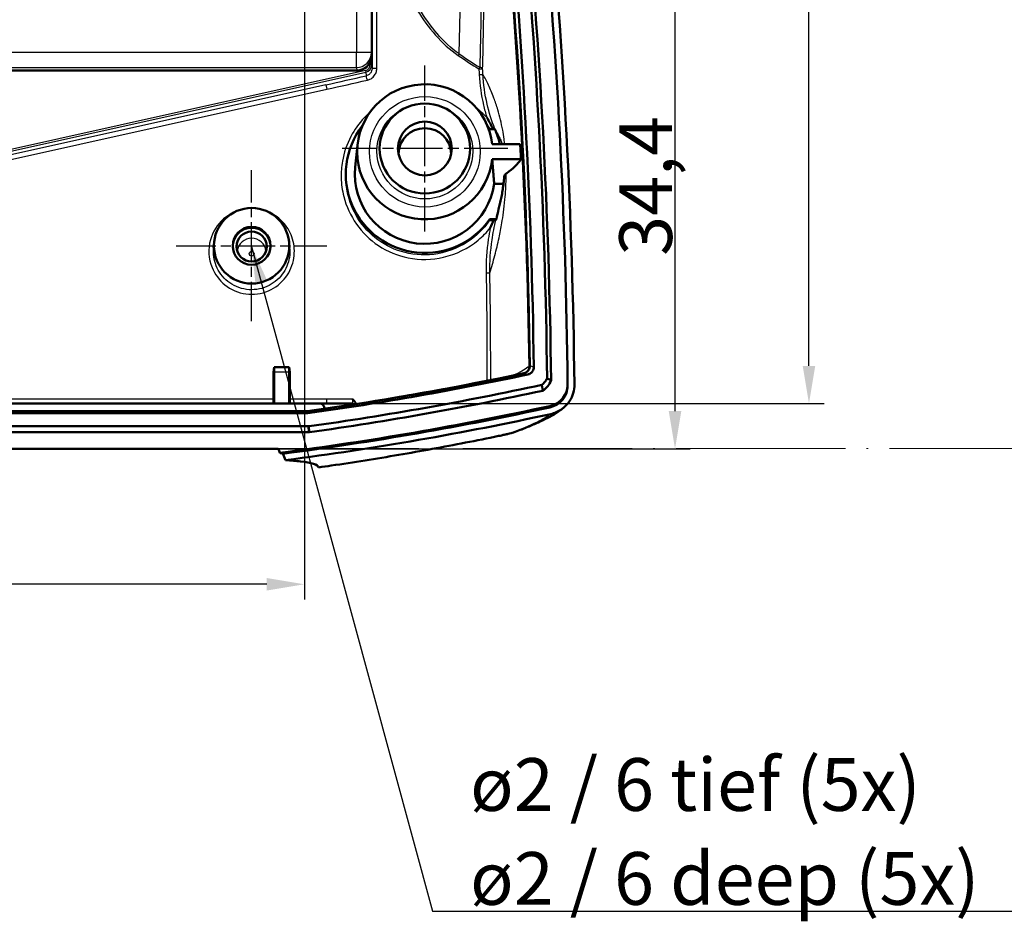
# Model space of a CAD drawing. Units: millimetres. Extents: x 1 to 840, y 1 to 593.
# Drawn here: x 265 to 331, y 233 to 293 of the extents above; entities that cross this region are included whole.
import ezdxf

# ---------------------------------------------------------------- set-up
doc = ezdxf.new("R2010")
doc.units = ezdxf.units.MM
for name, pattern in [('ACAD_ISO04W100', [30, 24, -3, 0, -3]), ('CHAIN', [0.3543, 0.2362, -0.0295, 0.0591, -0.0295]), ('DASH_DOT', [0.37, 0.24, -0.06, 0.01, -0.06])]:
    doc.linetypes.add(name, pattern=pattern)
for name, color, linetype, lineweight in [('Bemaßung (ISO)', 1, 'Continuous', 25), ('Mittelpunktmarkierung (ISO)', 1, 'DASH_DOT', 25), ('Sichtbar (ISO)', 7, 'Continuous', 50), ('Sichtbar schmal (ISO)', 1, 'Continuous', 25), ('Skizziergeometrie (ISO)', 7, 'Continuous', 25), ('Symbol (ISO)', 1, 'Continuous', 25)]:
    doc.layers.add(name, color=color, linetype=linetype, lineweight=lineweight)
doc.styles.add('3_5', font='isocpeur.ttf')
doc.styles.add('Notiztext (DIN)', font='isocpeur.ttf', dxfattribs={"width": 1.1})
doc.dimstyles.new('18-Bopla 3_5', dxfattribs={"dimtxt": 3.5, "dimasz": 2.5, "dimexe": 1, "dimexo": 0, "dimgap": 0.2, "dimtad": 1, "dimdec": 6, "dimrnd": 1e-08, "dimtxsty": '3_5', "dimcen": 0.09, "dimdle": 7, "dimclrd": 1, "dimclre": 1, "dimclrt": 5, "dimadec": 6, "dimazin": 2, "dimtfac": 0.714286, "dimtdec": 3, "dimtmove": 0, "dimatfit": 3, "dimfxl": 1, "dimtolj": 1, "dimlwd": 25, "dimlwe": 25, "dimarcsym": 0})
doc.dimstyles.new('Standard - Methode 2a (DIN)$7', dxfattribs={"dimtxt": 2.5, "dimasz": 2.5, "dimexe": 1, "dimexo": 0, "dimgap": 0.2, "dimtad": 1, "dimtih": 1, "dimtoh": 1, "dimrnd": 1e-08, "dimtxsty": 'Notiztext (DIN)', "dimcen": 0.09, "dimdle": 10, "dimclrd": 256, "dimclre": 256, "dimclrt": 5, "dimazin": 2, "dimtfac": 1.4, "dimtmove": 0, "dimatfit": 3, "dimfxl": 1, "dimtolj": 1, "dimlwd": -1, "dimlwe": -1, "dimarcsym": 0})

# ---------------------------------------------------------------- blocks, each defined once
blk = doc.blocks.new('*D52')
at = {"layer": 'Bemaßung (ISO)', "color": 1, "linetype": 'Continuous', "lineweight": 25}
for p, q in [((287.637, 298.492), (309.753, 298.492)), ((308.753, 266.594), (308.753, 295.992)), ((282.417, 264.094), (309.753, 264.094))]:
    blk.add_line(p, q, dxfattribs=at)
at = {"layer": 'Bemaßung (ISO)', "color": 1, "linetype": 'Continuous'}
for points in [[(308.336, 295.992), (309.17, 295.992), (308.753, 298.492)], [(308.336, 266.594), (309.17, 266.594), (308.753, 264.094)]]:
    blk.add_solid(points, dxfattribs=at)
at = {"layer": 'Defpoints', "color": 0, "linetype": 'Continuous'}
for p in [(287.637, 298.492), (308.753, 298.492), (282.417, 264.094)]:
    blk.add_point(p, dxfattribs=at)
at = {"layer": 'Bemaßung (ISO)', "color": 5, "linetype": 'Continuous', "lineweight": 25, "insert": (308.553, 276.902), "char_height": 3.5, "attachment_point": 7, "rotation": 90, "style": '3_5'}
blk.add_mtext('\\A1;34,4', dxfattribs=at)
blk = doc.blocks.new('*D54')
at = {"layer": 'Bemaßung (ISO)', "color": 1, "linetype": 'Continuous', "lineweight": 25}
for p, q in [((285.646, 439.176), (318.646, 439.176)), ((317.646, 269.594), (317.646, 436.676)), ((285.17, 267.094), (318.646, 267.094))]:
    blk.add_line(p, q, dxfattribs=at)
at = {"layer": 'Bemaßung (ISO)', "color": 1, "linetype": 'Continuous'}
for points in [[(317.229, 436.676), (318.062, 436.676), (317.646, 439.176)], [(317.229, 269.594), (318.062, 269.594), (317.646, 267.094)]]:
    blk.add_solid(points, dxfattribs=at)
at = {"layer": 'Defpoints', "color": 0, "linetype": 'Continuous'}
for p in [(285.646, 439.176), (317.646, 439.176), (285.17, 267.094)]:
    blk.add_point(p, dxfattribs=at)
at = {"layer": 'Bemaßung (ISO)', "color": 5, "linetype": 'Continuous', "lineweight": 25, "insert": (317.446, 357.051), "char_height": 3.5, "attachment_point": 7, "rotation": 90, "style": '3_5'}
blk.add_mtext('\\A1;172,1', dxfattribs=at)
blk = doc.blocks.new('*D55')
at = {"layer": 'Bemaßung (ISO)', "color": 1, "linetype": 'Continuous', "lineweight": 25}
for p, q in [((227.146, 295.001), (227.146, 254.102)), ((284.146, 295.001), (284.146, 254.102)), ((281.646, 255.102), (229.646, 255.102))]:
    blk.add_line(p, q, dxfattribs=at)
at = {"layer": 'Bemaßung (ISO)', "color": 1, "linetype": 'Continuous'}
for points in [[(229.646, 255.518), (229.646, 254.685), (227.146, 255.102)], [(281.646, 255.518), (281.646, 254.685), (284.146, 255.102)]]:
    blk.add_solid(points, dxfattribs=at)
at = {"layer": 'Defpoints', "color": 0, "linetype": 'Continuous'}
for p in [(227.146, 295.001), (284.146, 295.001), (227.146, 255.102)]:
    blk.add_point(p, dxfattribs=at)
at = {"layer": 'Bemaßung (ISO)', "color": 5, "linetype": 'Continuous', "lineweight": 25, "insert": (253.546, 255.302), "char_height": 3.5, "attachment_point": 7, "style": '3_5'}
blk.add_mtext('\\A1;57', dxfattribs=at)

msp = doc.modelspace()

# ---------------------------------------------------------------- linework, layer by layer
at = {"layer": 'Mittelpunktmarkierung (ISO)', "linetype": 'CHAIN', "ltscale": 12.223182}
for p, q in [((292.1456545, 278.5181516), (292.1456545, 289.5181516)), ((297.6456545, 284.0181516), (286.6456545, 284.0181516))]:
    msp.add_line(p, q, dxfattribs=at)
at = {"layer": 'Mittelpunktmarkierung (ISO)', "linetype": 'CHAIN', "ltscale": 11.133198}
msp.add_line((280.6456545, 272.5524563), (280.6456545, 282.5715555), dxfattribs=at)
at = {"layer": 'Mittelpunktmarkierung (ISO)', "linetype": 'CHAIN', "ltscale": 11.111974}
msp.add_line((275.6456545, 277.5620059), (285.6456545, 277.5620059), dxfattribs=at)
at = {"layer": 'Sichtbar (ISO)'}
for p, q in [((287.6202723, 289.1906476), (259.6424288, 289.1906476)), ((296.4540765, 285.3115565), (296.7973066, 285.3115565)), ((287.6680975, 284.2474226), (287.5209148, 282.7848315)), ((296.6177905, 284.2983595), (298.4751609, 284.2983595)), ((298.5256021, 283.3021649), (296.6177905, 283.3021649)), ((286.921838, 282.8446595), (286.9114062, 282.7409964)), ((296.7481933, 281.6775175), (297.3684312, 281.6775175)), ((296.8922795, 279.3343883), (296.4540765, 279.3343883)), ((278.1217064, 277.4504579), (278.158313, 277.8142265)), ((283.1329961, 277.8142265), (283.1696026, 277.4504579)), ((282.1428203, 269.5059842), (282.1062336, 269.1772895)), ((282.1430265, 269.506909), (283.1482826, 269.506909)), ((283.1484888, 269.5059842), (283.1850755, 269.1772895)), ((282.1062336, 267.3942576), (282.1062336, 269.1772895)), ((282.1456545, 267.0942576), (282.1456545, 269.206909)), ((283.1456545, 269.206909), (283.1456545, 267.0942576)), ((283.1850755, 269.1772895), (283.1850755, 267.3942576)), ((300.2590599, 268.7653471), (300.5235331, 268.6376297)), ((299.9162121, 268.3364559), (299.9724694, 267.9482675)), ((301.6262824, 268.3895785), (301.6262824, 268.3024228)), ((285.1696292, 267.0942576), (226.1216799, 267.0942576)), ((285.1696292, 267.0942576), (287.3371568, 267.0942576)), ((285.4699368, 266.7480696), (285.4699368, 266.799058)), ((301.3763827, 266.8315766), (301.377857, 266.832838)), ((284.3694767, 266.4519939), (226.9218323, 266.4519939)), ((226.9402544, 266.5847443), (284.3510547, 266.5847443)), ((284.3694767, 266.4519939), (284.3510547, 266.5847443)), ((226.8612324, 265.5842894), (284.4300766, 265.5842894)), ((284.4600769, 265.5884671), (284.4300766, 265.5842894)), ((284.4484733, 265.1900718), (284.4300766, 265.5842894)), ((284.4484733, 265.1900718), (226.8428357, 265.1900718)), ((284.4966932, 265.1967866), (284.4484733, 265.1900718)), ((228.874526, 264.0942576), (282.4167831, 264.0942576))]:
    msp.add_line(p, q, dxfattribs=at)
msp.add_arc((255.6410089, 469.7323345), 208.9617309, 278.103299626, 278.335934651, dxfattribs=at)
for centre, major_axis, ratio, start_param, end_param in [((-97.8503614, 264.2249912), (397.2644905, 0), 0.9961946981, 0.0133575692, 0.1773996044), ((-97.8503614, 264.2249912), (398.1355095, 0), 0.9961946981, 0.0114478582, 0.1773996044), ((-97.8503614, 264.0942576), (398.4, 0), 0.9961946981, 0.0114478582, 0.1773996044), ((-97.8503614, 264.0942576), (399.5, 0), 0.9961946981, 0.0108337002, 0.1773996044), ((-97.9027692, 264.0071019), (400, 0), 0.9961946981, 0.0109338308, 0.1773996044), ((-97.8503614, 264.0942576), (397, 0), 0.9961946981, 0.0139047248, 0.1773996044), ((287.6194359, 290.1952727), (0.0906829, -1.000562), 0.9953586449, 6.1932175029, 7.3141567773), ((292.1456545, 283.8002622), (4.5, 0), 0.9961946981, 0.1113410143, 6.1718442928), ((292.1456545, 282.3229724), (-5.25, 0), 0.9961946981, 5.6260378132, 8.8165323819), ((292.1456545, 283.6259507), (1.75, 0), 0.9961946981, 0.011617926, 3.1299747276), ((292.1456545, 282.3229724), (5.25, 0), 0.9961946981, 0.6082455789, 0.657147494), ((289.6456545, 282.3229724), (7.7520796, 0), 0.9961946981, 0.2586685915, 0.3738726689), ((292.1456545, 282.3229724), (-4.6479204, 0), 0.9961946981, 6.1832705943, 9.284922422), ((280.6456545, 277.5163104), (1.25, 0), 0.9961946981, 6.2010635189, 9.5068997491), ((282.1430265, 269.206909), (0, -0.3), 0.008760203, 1.5707963268, 3.2201324612), ((283.1482826, 269.206909), (0, 0.3), 0.008760203, 6.2046454996, 7.853981634), ((255.6456545, 470.8046574), (207, 0), 0.9961946981, 4.8515107578, 4.9220161559), ((255.6456545, 470.9353911), (-207.2644905, 0), 0.9961946981, 1.7098291658, 1.7814737536), ((255.6456545, 470.8046574), (-206.995883, 0), 0.9961946981, 1.7153810756, 1.7803796497), ((255.6456545, 470.9353911), (-208.1355095, 0), 0.9961946981, 1.7096830908, 1.7851343511), ((300.1262824, 268.3895785), (1.5, 0), 0.9961946981, 4.9279025775, 6.2940190074), ((300.1262824, 268.3024228), (1.5, 0), 0.9961946981, 4.9279025775, 6.2831853072), ((282.1088617, 267.3942576), (0, 0.3), 0.008760203, 1.5707963268, 3.1415926533), ((283.1824474, 267.3942576), (0, -0.3), 0.008760203, 0, 1.5707963268), ((255.6456545, 470.8046574), (-208.4, 0), 0.9961946981, 1.7096830908, 1.7851343511), ((255.6456545, 470.8046574), (209.5, 0), 0.9961946981, 4.8410070191, 4.9279025775), ((255.6456545, 470.7175017), (209.5, 0), 0.9961946981, 4.8420148239, 4.9279025775), ((255.6456545, 470.7175017), (-209.9475922, 0), 0.9961946981, 1.7009110818, 1.7861155802)]:
    msp.add_ellipse(centre, major_axis=major_axis, ratio=ratio, start_param=start_param, end_param=end_param, dxfattribs=at)
for centre, major_axis, ratio in [((292.1456545, 284.0181516), (3, 0), 0.9961946981), ((292.1456545, 284.0181516), (-1.7892709, 0), 0.9961946981), ((280.6456545, 277.5620059), (0, -2.5095496), 0.9961946981), ((280.6456545, 277.5629674), (0, 1.2593685), 0.9961944077), ((280.6456545, 277.5163104), (-1, 0), 0.9961946981)]:
    msp.add_ellipse(centre, major_axis=major_axis, ratio=ratio, dxfattribs=at)
for points, knots in [([(292.9149078, 333.8871865), (294.6052147, 324.4949814), (295.9537651, 315.044911), (298.2220311, 293.6093404), (298.9390992, 281.6124633), (299.107019, 269.6022257)], [0.0009222295, 0.0009222295, 0.0009222295, 0.0009222295, 2.8744446771, 2.8744446771, 6.4919248785, 6.4919248785, 6.4919248785, 6.4919248785]), ([(288.5203423, 289.7584249), (288.5485076, 289.8172002), (288.5748647, 289.8891677), (288.5997215, 289.9868219), (288.6075828, 290.0270142), (288.6178366, 290.107612), (288.6202346, 290.1480378), (288.620339, 290.1848875)], [0.90917821778, 0.90917821778, 0.90917821778, 0.90917821778, 1.10400986156, 1.10400986156, 1.22023744425, 1.22023744425, 1.33646502694, 1.33646502694, 1.33646502694, 1.33646502694]), ([(296.2592069, 286.0803435), (296.2609673, 286.0773038), (296.2627263, 286.0742635), (296.4070096, 285.8246684), (296.5424972, 285.5726208), (296.6745805, 285.3115565)], [-0.00105719209, -0.00105719209, -0.00105719209, -0.00105719209, 0, 0, 0.085723694156, 0.085723694156, 0.085723694156, 0.085723694156]), ([(298.5256021, 283.3021649), (298.3177038, 282.9893685), (297.9971208, 282.677338), (297.5593179, 282.3629956), (297.5542378, 282.3593593), (297.5491424, 282.3557232)], [-2.12820399485, -2.12820399485, -2.12820399485, -2.12820399485, -1.14705881242, -1.14705881242, -1.13557547703, -1.13557547703, -1.13557547703, -1.13557547703]), ([(297.3985707, 281.9451645), (297.3838781, 281.7991604), (297.366724, 281.6574459), (297.328556, 281.3806901), (297.3075274, 281.2456369), (297.2622819, 280.9812368), (297.2380597, 280.8519038), (297.1870415, 280.5988865), (297.1602054, 280.4749829), (297.1040393, 280.2310637), (297.0747248, 280.1111357), (297.0442755, 279.9929649)], [1.60133645002, 1.60133645002, 1.60133645002, 1.60133645002, 1.71390854891, 1.71390854891, 1.82648064781, 1.82648064781, 1.93905274671, 1.93905274671, 2.05162484561, 2.05162484561, 2.16419694451, 2.16419694451, 2.16419694451, 2.16419694451]), ([(297.4174029, 282.1515861), (297.4214506, 282.1927171), (297.4345679, 282.2355806), (297.4856166, 282.3035971), (297.5125502, 282.3296111), (297.5491424, 282.3557232)], [0, 0, 0, 0, 0.12874719276, 0.12874719276, 0.20986442632, 0.20986442632, 0.20986442632, 0.20986442632]), ([(296.4568485, 279.2760706), (296.4569979, 279.272928), (296.4634964, 279.2698507), (296.4889927, 279.2641157), (296.5073021, 279.2615617), (296.5558465, 279.2568574), (296.5866781, 279.2548761), (296.6482292, 279.2521914), (296.6779926, 279.2513381), (296.7084035, 279.2508309)], [0, 0, 0, 0, 0.009836581166, 0.009836581166, 0.019519838194, 0.019519838194, 0.030535711383, 0.030535711383, 0.039756027114, 0.039756027114, 0.039756027114, 0.039756027114]), ([(296.7084035, 279.2508309), (296.6394928, 279.0858867), (296.566537, 278.9202462), (296.4898287, 278.7558656), (296.488508, 278.7530382), (296.4871861, 278.7502111)], [0.006868622997, 0.006868622997, 0.006868622997, 0.006868622997, 0.060870415833, 0.060870415833, 0.061815641157, 0.061815641157, 0.061815641157, 0.061815641157]), ([(296.7084035, 279.2508309), (296.7086385, 279.2508447), (296.7088733, 279.2508586), (296.7447708, 279.2529781), (296.7758758, 279.2557345), (296.8179374, 279.2612958), (296.8319393, 279.2638336), (296.8518116, 279.2691891), (296.8576512, 279.2719774), (296.8591274, 279.2748028)], [0.012359094826, 0.012359094826, 0.012359094826, 0.012359094826, 0.012441752607, 0.012441752607, 0.025005285632, 0.025005285632, 0.033942532983, 0.033942532983, 0.042801766937, 0.042801766937, 0.042801766937, 0.042801766937]), ([(298.7116362, 269.108768), (298.7753298, 269.1222645), (298.8357642, 269.1480207), (298.9431965, 269.2211334), (298.9891811, 269.2677421), (299.0522086, 269.3631735), (299.0731608, 269.4083472), (299.1009932, 269.5033869), (299.1077111, 269.5527191), (299.107019, 269.6022257)], [0, 0, 0, 0, 0.019535549533, 0.019535549533, 0.039033602764, 0.039033602764, 0.053938019084, 0.053938019084, 0.068848420181, 0.068848420181, 0.068848420181, 0.068848420181]), ([(298.7213716, 269.106638), (298.7851197, 269.120149), (298.8455695, 269.1458774), (298.9518301, 269.2186794), (298.9967767, 269.2645279), (299.0581884, 269.3583719), (299.07849, 269.4026671), (299.1054812, 269.4960327), (299.1119408, 269.5445513), (299.111261, 269.5932502)], [0, 0, 0, 0, 0.019552458276, 0.019552458276, 0.038702267621, 0.038702267621, 0.053301719996, 0.053301719996, 0.067971150377, 0.067971150377, 0.067971150377, 0.067971150377]), ([(298.9893015, 269.0248928), (299.0530317, 269.0384697), (299.1134509, 269.06426), (299.2196321, 269.1371704), (299.2645308, 269.1830657), (299.3257741, 269.2768645), (299.345993, 269.3210531), (299.3728899, 269.4141749), (299.37934, 269.4625608), (299.3786887, 269.5111291)], [0, 0, 0, 0, 0.01955135978, 0.01955135978, 0.038701150731, 0.038701150731, 0.053261608907, 0.053261608907, 0.06789161254, 0.06789161254, 0.06789161254, 0.06789161254]), ([(300.2590599, 268.7653471), (300.2159495, 268.6840056), (300.165317, 268.6068636), (300.0502782, 268.4629536), (299.9861415, 268.3965231), (299.9162121, 268.3364559)], [0, 0, 0, 0, 0.027700247344, 0.027700247344, 0.055400853402, 0.055400853402, 0.055400853402, 0.055400853402]), ([(300.5235331, 268.6376297), (300.4694094, 268.4982357), (300.3944059, 268.3678872), (300.2074849, 268.1340476), (300.0967406, 268.0320319), (299.9724694, 267.9482675)], [0, 0, 0, 0, 0.045008776358, 0.045008776358, 0.090022299659, 0.090022299659, 0.090022299659, 0.090022299659]), ([(302.0733214, 268.3639047), (302.0754548, 268.169531), (302.0490349, 267.9758952), (301.9405536, 267.6020048), (301.8589604, 267.4238201), (301.6111859, 267.0426926), (301.4283564, 266.8547646), (300.9998122, 266.5588466), (300.758061, 266.4540266), (300.5029144, 266.3984359)], [-0.27363843962, -0.27363843962, -0.27363843962, -0.27363843962, -0.21509976008, -0.21509976008, -0.15643166533, -0.15643166533, -0.0783533039, -0.0783533039, 0, 0, 0, 0]), ([(287.3347218, 267.3942576), (287.3354371, 267.3935414), (287.3361525, 267.3928252), (287.3661392, 267.3628063), (287.3950564, 267.3339657), (287.4511158, 267.2746142), (287.4780815, 267.2443247), (287.5360092, 267.1707257), (287.5688359, 267.1221883), (287.5941732, 267.0674054)], [-0.000303718409, -0.000303718409, -0.000303718409, -0.000303718409, 0, 0, 0.012427412848, 0.012427412848, 0.024688795927, 0.024688795927, 0.040767469572, 0.040767469572, 0.040767469572, 0.040767469572]), ([(285.1696292, 267.0942576), (285.2097534, 267.0942576), (285.2495082, 267.0864778), (285.3228119, 267.0562638), (285.3557666, 267.0344495), (285.410746, 266.9797613), (285.4323847, 266.9476674), (285.4622432, 266.8764097), (285.4699368, 266.8379443), (285.4699368, 266.799058)], [0, 0, 0, 0, 0.012037264814, 0.012037264814, 0.023806938702, 0.023806938702, 0.035360004171, 0.035360004171, 0.047077051172, 0.047077051172, 0.047077051172, 0.047077051172]), ([(298.1514885, 265.221231), (298.4429159, 265.3300878), (298.7161036, 265.4363576), (299.2274602, 265.6442921), (299.4655921, 265.7459202), (299.9098643, 265.9464074), (300.1159163, 266.0451541), (300.5023765, 266.2449556), (300.6825702, 266.3455885), (301.0311848, 266.5641697), (301.1993981, 266.6801545), (301.3763827, 266.8315766)], [-2.0918113882, -2.0918113882, -2.0918113882, -2.0918113882, -1.6734491106, -1.6734491106, -1.2550868329, -1.2550868329, -0.8367245553, -0.8367245553, -0.4183622776, -0.4183622776, 0, 0, 0, 0]), ([(285.9356081, 262.9782723), (286.6817479, 263.0876003), (287.4277458, 263.2014491), (288.9181989, 263.4379983), (289.6626535, 263.5606985), (291.1487507, 263.8147015), (291.8903927, 263.9460042), (293.3696044, 264.2169071), (294.1071734, 264.3565072), (295.5770038, 264.6436477), (296.3092646, 264.791188), (297.0382743, 264.9424961)], [0, 0, 0, 0, 0.2238497456, 0.2238497456, 0.4476994912, 0.4476994912, 0.6715492367, 0.6715492367, 0.8953989823, 0.8953989823, 1.1192487279, 1.1192487279, 1.1192487279, 1.1192487279]), ([(298.1514885, 265.221231), (298.0985675, 265.2014635), (298.0626476, 265.1898308), (297.9647977, 265.1588819), (297.9168991, 265.14574), (297.8060165, 265.1160569), (297.7453539, 265.1008306), (297.6128885, 265.0687877), (297.5418037, 265.052212), (297.3925473, 265.0183985), (297.3134849, 265.0009616), (297.1680921, 264.9696792), (297.1033085, 264.9559942), (297.0382743, 264.9424961)], [0, 0, 0, 0, 0.00983989274, 0.00983989274, 0.03007484621, 0.03007484621, 0.05449350218, 0.05449350218, 0.07891215816, 0.07891215816, 0.10333081413, 0.10333081413, 0.12209327987, 0.12209327987, 0.12209327987, 0.12209327987]), ([(285.0955689, 262.8580979), (285.0359566, 263.0377315), (284.6367218, 263.1682182), (283.6112451, 263.2884101), (283.2739371, 263.3154748), (282.8859197, 263.3367549)], [5.9050554518, 5.9050554518, 5.9050554518, 5.9050554518, 7.5472330247, 7.5472330247, 8.1837245168, 8.1837245168, 8.1837245168, 8.1837245168])]:
    msp.add_open_spline(points, degree=3, knots=knots, dxfattribs=at)
for points, degree in [([(296.7973066, 285.3115565), (296.8185661, 285.25538), (296.840205, 285.1993394), (296.86222, 285.1434388)], 3), ([(298.4751609, 284.2983595), (298.492395, 283.9663159), (298.5092087, 283.6342507), (298.5256021, 283.3021649)], 3), ([(296.6177905, 283.3021649), (296.6762561, 282.5842283), (296.7347216, 281.8475201)], 2), ([(296.7347216, 281.8475201), (296.7414575, 281.7626434), (296.7481933, 281.6775175)], 2), ([(297.4174029, 282.1515861), (297.3991549, 281.9661531), (297.3809068, 281.781591)], 2), ([(297.0442756, 279.9929649), (296.9880436, 279.7747336), (296.9373274, 279.5551328), (296.8922795, 279.3343883)], 3), ([(296.4540765, 279.3343883), (296.4554625, 279.3052388), (296.4568485, 279.2760706)], 2), ([(296.8922795, 279.3343883), (296.8805784, 279.3145928), (296.8695338, 279.2947206), (296.8591274, 279.2748028)], 3), ([(282.5169037, 263.8257332), (282.4835301, 263.9152407), (282.4501566, 264.0047488), (282.4167831, 264.0942576)], 3), ([(282.7262812, 263.7656605), (282.6577943, 263.7858426), (282.5880016, 263.8058658), (282.5169037, 263.8257332)], 3), ([(282.8859197, 263.3367549), (282.8327062, 263.479723), (282.7794933, 263.6226917), (282.7262812, 263.7656605)], 3), ([(285.0955689, 262.8580979), (285.0969144, 262.8540435), (285.0940772, 262.860966), (285.0871875, 262.8785915)], 3)]:
    msp.add_open_spline(points, degree=degree, dxfattribs=at)
at = {"layer": 'Sichtbar schmal (ISO)'}
for p, q in [((287.6019821, 367.9921968), (287.6019821, 290.3878508)), ((288.601944, 290.3878508), (288.601944, 367.9921968)), ((288.6423479, 299.3168307), (288.6423479, 289.3413023)), ((288.9571641, 289.3413023), (288.9571641, 299.3168307)), ((294.4263431, 290.2976422), (294.6022979, 298.3456473)), ((287.6019821, 290.3878508), (258.8086273, 290.3878508)), ((287.6019821, 289.3924546), (287.6019821, 290.3878508)), ((288.601944, 290.3878508), (287.6019821, 290.3878508)), ((288.620339, 290.1848875), (288.601944, 290.3878508)), ((288.5203428, 289.7584247), (288.5203428, 289.5851849)), ((288.5203428, 289.5851849), (288.620339, 289.5851849)), ((288.620339, 289.5851849), (288.620339, 290.1848875)), ((288.6423479, 289.3413023), (288.620339, 289.5851849)), ((288.2071748, 289.193169), (257.3014087, 282.3135388)), ((257.3230369, 282.2163773), (288.228803, 289.0960075)), ((259.3790445, 289.3924546), (287.6019821, 289.3924546)), ((287.6019821, 289.3924546), (287.6202723, 289.1906476)), ((288.2071748, 289.193169), (288.228803, 289.0960075)), ((288.228803, 289.0960075), (288.2513607, 288.8460439)), ((288.6423479, 289.3413023), (288.9571641, 289.3413023)), ((285.58077, 288.2462938), (257.3782359, 281.9684036)), ((257.4431204, 281.6769191), (285.6456545, 287.9548093)), ((285.58077, 288.2462938), (285.6456545, 287.9548093)), ((282.1456545, 269.206909), (283.1456545, 269.206909)), ((282.1062336, 267.3942576), (229.1850755, 267.3942576)), ((285.6456545, 267.3942576), (283.1850755, 267.3942576)), ((287.3347218, 267.3942576), (285.6456545, 267.3942576)), ((285.6456545, 267.0942576), (285.6456545, 267.3942576)), ((300.4470562, 266.9298544), (300.4470562, 266.8426986)), ((284.4600769, 265.5884671), (284.4966932, 265.1967866)), ((285.9354407, 262.979415), (285.9356081, 262.9782723))]:
    msp.add_line(p, q, dxfattribs=at)
for centre, major_axis, ratio, start_param, end_param in [((287.6019821, 290.3878508), (0.9959181, 0.090262), 0.9953586449, 4.6224211762, 6.1923811015), ((294.3202771, 290.1915762), (0.168473, 0.2482274), 0.1078982979, 4.7854895521, 5.2257251646), ((285.7517206, 460.9656151), (28.5933988, -176.2004626), 0.3419987131, 5.9705705015, 5.9912532864), ((288.1203276, 289.5855225), (0.0361205, -0.4002546), 0.9953192365, 0.1284317628, 1.4803753338), ((288.1203276, 289.5855225), (0.0450663, -0.4993837), 0.997181896, 0.1284317628, 1.4803753338), ((285.6456545, 460.8595491), (28.7554498, -176.1950319), 0.3434573941, 5.9700179049, 5.9907006898), ((295.6861494, 289.299796), (0.1593693, 0.2541681), 0.1279446672, 4.7924417845, 5.2214510863), ((295.6861494, 289.299796), (0.2995753, 0.0159583), 0.0080995082, 4.8632799408, 6.0944345398), ((295.7057454, 288.9285204), (0.2995907, 0.0156658), 0.0079669236, 4.863584549, 6.0942948999), ((295.6861494, 289.299796), (0.2998774, -0.0085771), 0.3870391877, 0.2049158597, 1.2203674846), ((285.58077, 294.8259692), (-66.6851456, -14.9829825), 0.093947104, 1.5496911946, 1.5897407407), ((285.6456545, 294.5344847), (66.9853339, 14.981847), 0.093566619, 4.6914650541, 4.7315146002), ((288.3162452, 288.5545594), (-0.0662861, 0.2925853), 0.0390507813, 4.7035421376, 6.1871186953), ((280.6456545, 277.1060699), (0.9589228, 0), 0.9961946981, 0.1130798384, 3.0285128152), ((296.1654179, 275.7660079), (0.2999538, 0.0052627), 0.0028017717, 4.8707432908, 6.089183981), ((298.5630739, 269.5596384), (0.3236223, -0.3811412), 0.9975910047, 0.0593078032, 0.8774148575), ((159.6456545, 266.7942576), (128, 0), 0.0002042713, 0.1692584039, 0.1846479569), ((287.3371568, 266.7942576), (0, 0.3), 0.9999339607, 5.7424959312, 6.2831853072), ((300.0761813, 268.3512728), (1.3002014, -1.5196962), 0.9975876139, 5.7895990535, 6.2831853072), ((296.6318305, 266.9007615), (0.4064439, -1.9582654), 0.1582753936, 6.249582171, 6.2831853071), ((297.4516575, 267.0947936), (0.699831, -1.8735625), 0.9775153474, 6.1255431939, 6.2831853072)]:
    msp.add_ellipse(centre, major_axis=major_axis, ratio=ratio, start_param=start_param, end_param=end_param, dxfattribs=at)
for centre, major_axis in [((292.1456545, 283.8002622), (-3.6768872, 0)), ((292.1456545, 283.840042), (3.1787899, 0)), ((280.6456545, 277.0369538), (0.1589533, 0))]:
    msp.add_ellipse(centre, major_axis=major_axis, ratio=0.9961946981, dxfattribs=at)
for points in [[(299.0623398, 269.5643301), (298.7592747, 291.101064), (296.686173, 312.612804), (292.8705996, 333.8135007)], [(295.731309, 289.299796), (295.7379312, 289.1760396), (295.7444926, 289.0522811), (295.7509932, 288.9285204)], [(296.0000308, 288.9434594), (295.9935571, 289.0673136), (295.987023, 289.1911657), (295.9804283, 289.3150156)], [(285.9354407, 262.979415), (285.6555654, 262.9384075), (285.3756073, 262.8979683), (285.0955689, 262.8580979)]]:
    msp.add_open_spline(points, degree=3, dxfattribs=at)
for points, knots in [([(294.4263431, 290.2976422), (293.3394123, 291.0484002), (292.4867738, 292.1402405), (290.7912025, 294.896876), (290.0558409, 296.6917528), (289.3578161, 298.7948663), (289.2639423, 299.0899575), (289.1734066, 299.38617)], [-3.113631894, -3.113631894, -3.113631894, -3.113631894, -2.7079755999, -2.7079755999, -2.1326977373, -2.1326977373, -2.0392914546, -2.0392914546, -2.0392914546, -2.0392914546]), ([(288.9571641, 299.3168307), (289.0503342, 299.0195398), (289.1469304, 298.7233823), (289.8651725, 296.6125859), (290.6216497, 294.8109799), (292.3653017, 292.0430889), (293.241989, 290.9465002), (294.3592934, 290.1915762)], [2.0392914544, 2.0392914544, 2.0392914544, 2.0392914544, 2.1326977373, 2.1326977373, 2.7079755999, 2.7079755999, 3.113631894, 3.113631894, 3.113631894, 3.113631894]), ([(295.8782693, 297.0696759), (295.8820612, 296.4294302), (295.8831333, 295.7895336), (295.8798059, 294.5105129), (295.8754064, 293.8713888), (295.8682555, 293.2326881), (295.8611047, 292.5939875), (295.8512025, 291.9557103), (295.8258656, 290.6800769), (295.8104309, 290.0427207), (295.7922154, 289.405862)], [-0.82916538638, -0.82916538638, -0.82916538638, -0.82916538638, -0.62187403979, -0.62187403979, -0.41458269319, -0.41458269319, -0.41458269319, -0.2072913466, -0.2072913466, 0, 0, 0, 0]), ([(295.9804283, 289.3150156), (295.9987398, 289.9523954), (296.0142666, 290.5902733), (296.0397798, 291.8669514), (296.0497662, 292.5057515), (296.0569974, 293.1449756), (296.0642286, 293.7841997), (296.0687047, 294.4238478), (296.0721774, 295.7039175), (296.0711742, 296.344339), (296.0674473, 296.98511)], [0, 0, 0, 0, 0.2072913466, 0.2072913466, 0.41458269319, 0.41458269319, 0.41458269319, 0.62187403979, 0.62187403979, 0.82916538638, 0.82916538638, 0.82916538638, 0.82916538638]), ([(288.6423479, 289.3413023), (288.6423642, 289.3085993), (288.6392099, 289.2755817), (288.6227746, 289.1913194), (288.6047723, 289.1415609), (288.5465214, 289.0352669), (288.5015322, 288.9821814), (288.3901739, 288.8947463), (288.32241, 288.8623623), (288.2513607, 288.8460439)], [0, 0, 0, 0, 0.01561063819, 0.01561063819, 0.0405876593, 0.0405876593, 0.07305778674, 0.07305778674, 0.10806209049, 0.10806209049, 0.10806209049, 0.10806209049]), ([(288.3282569, 288.5545594), (288.4424787, 288.5803208), (288.5514336, 288.6316369), (288.7305117, 288.7703921), (288.8028751, 288.8547013), (288.8966, 289.0236223), (288.9255791, 289.1027292), (288.952067, 289.2367425), (288.9571641, 289.2892668), (288.9571641, 289.3413023)], [-0.10806209049, -0.10806209049, -0.10806209049, -0.10806209049, -0.07305778674, -0.07305778674, -0.0405876593, -0.0405876593, -0.01561063819, -0.01561063819, 0, 0, 0, 0]), ([(295.7509932, 288.9285204), (295.7868472, 288.2459248), (295.8856688, 287.5642735), (296.1036271, 286.6236643), (296.1769181, 286.3506175), (296.2592069, 286.0803435)], [-0.39922102517, -0.39922102517, -0.39922102517, -0.39922102517, -0.19415605942, -0.19415605942, -0.10944710997, -0.10944710997, -0.10944710997, -0.10944710997]), ([(296.7915984, 285.3115584), (296.5853484, 285.8499176), (296.4143066, 286.4031074), (296.1331999, 287.613755), (296.0361086, 288.2783151), (296.0000308, 288.9434594)], [0.01689989545, 0.01689989545, 0.01689989545, 0.01689989545, 0.19415605942, 0.19415605942, 0.39922102517, 0.39922102517, 0.39922102517, 0.39922102517]), ([(297.4506578, 284.2981594), (297.4375588, 284.4142677), (297.4235373, 284.526128), (297.3789885, 284.8522649), (297.3462027, 285.0546623), (297.2668647, 285.4892728), (297.2195498, 285.7104605), (297.1131803, 286.1580335), (297.0531556, 286.3794637), (296.90718, 286.8696107), (296.8195505, 287.1269606), (296.612879, 287.6786052), (296.4913295, 287.9635395), (296.2474602, 288.4824088), (296.1257326, 288.7181999), (296.0000308, 288.9434594)], [-1.18402306129, -1.18402306129, -1.18402306129, -1.18402306129, -1.14353427464, -1.14353427464, -1.06147215745, -1.06147215745, -0.95479140511, -0.95479140511, -0.82876777337, -0.82876777337, -0.65777627779, -0.65777627779, -0.43590238411, -0.43590238411, -0.22910758137, -0.22910758137, -0.22910758137, -0.22910758137]), ([(288.4802618, 286.4000333), (288.3555084, 286.2899702), (288.2359304, 286.1746575), (287.7738458, 285.686543), (287.4715996, 285.2656328), (286.961795, 284.2983326), (286.7726891, 283.7450749), (286.6095099, 282.8112453), (286.5822888, 282.4460525), (286.5903762, 282.0850509), (286.5998714, 281.6612053), (286.6583125, 281.2360319), (286.9300376, 280.1764336), (287.2142537, 279.5570914), (287.9990031, 278.4425655), (288.4961545, 277.9583633), (289.6667939, 277.1814133), (290.3384842, 276.9043386), (291.8170936, 276.6095982), (292.6189949, 276.6239865), (294.2315625, 277.0004944), (295.0208611, 277.3934166), (295.9818549, 278.1862745), (296.248568, 278.4556582), (296.4871861, 278.7502111)], [-3.9701431112, -3.9701431112, -3.9701431112, -3.9701431112, -3.9206593003, -3.9206593003, -3.7688612953, -3.7688612953, -3.5955374539, -3.5955374539, -3.4872100531, -3.4872100531, -3.4872100531, -3.3600247494, -3.3600247494, -3.1592265676, -3.1592265676, -2.9552270417, -2.9552270417, -2.7422124905, -2.7422124905, -2.5073626781, -2.5073626781, -2.249121545, -2.249121545, -2.135601128, -2.135601128, -2.135601128, -2.135601128]), ([(296.2592069, 286.0803435), (296.1717038, 286.1732921), (296.0811473, 286.2629655), (295.8625243, 286.464956), (295.7309791, 286.5752276), (295.5942338, 286.6793566)], [-4.826317130381, -4.826317130381, -4.826317130381, -4.826317130381, -4.788084671408, -4.788084671408, -4.736655096414, -4.736655096414, -4.736655096414, -4.736655096414]), ([(296.86222, 285.1434388), (296.8662779, 285.1378668), (296.8703263, 285.1322605), (296.9359011, 285.0406661), (296.9952758, 284.9467903), (297.0963618, 284.7577558), (297.1392693, 284.6673411), (297.2107513, 284.4890623), (297.2401465, 284.4068038), (297.2699129, 284.3089246), (297.2715005, 284.3036587), (297.2730847, 284.2983568)], [0.42133892238, 0.42133892238, 0.42133892238, 0.42133892238, 0.43590238411, 0.43590238411, 0.65777627779, 0.65777627779, 0.82876777337, 0.82876777337, 0.95479140511, 0.95479140511, 0.96190703122, 0.96190703122, 0.96190703122, 0.96190703122]), ([(296.4568485, 279.2760706), (296.1753756, 278.8648524), (295.8387336, 278.4949791), (294.8259958, 277.6544019), (294.0826596, 277.2819475), (292.5639324, 276.9246206), (291.8086722, 276.9105939), (290.4160495, 277.1889622), (289.7834153, 277.4510043), (288.6808564, 278.1861046), (288.2126245, 278.6443227), (287.473545, 279.6991183), (287.205882, 280.2853005), (286.9500038, 281.2881714), (286.8949798, 281.6905839), (286.8860543, 282.0917386), (286.8812561, 282.3073932), (286.8897057, 282.5246279), (286.9114576, 282.7410109)], [2.0913382768, 2.0913382768, 2.0913382768, 2.0913382768, 2.249121545, 2.249121545, 2.5073626781, 2.5073626781, 2.7422124905, 2.7422124905, 2.9552270417, 2.9552270417, 3.1592265676, 3.1592265676, 3.3600247494, 3.3600247494, 3.4872100531, 3.4872100531, 3.4872100531, 3.5555829417, 3.5555829417, 3.5555829417, 3.5555829417]), ([(296.4597476, 275.7710098), (296.5774044, 276.1431807), (296.6888042, 276.5260392), (296.892396, 277.2994846), (296.9853219, 277.6884704), (297.1374186, 278.4108261), (297.1995407, 278.7366972), (297.2945477, 279.3074955), (297.3301023, 279.5417825), (297.399151, 280.0557524), (297.4321048, 280.3374671), (297.4808619, 280.8538615), (297.4991093, 281.0823162), (297.5271474, 281.5427784), (297.537565, 281.7727587), (297.546466, 282.1255939), (297.5483529, 282.2393207), (297.5491424, 282.3557232)], [-2.470929828, -2.470929828, -2.470929828, -2.470929828, -2.2346222103, -2.2346222103, -2.0106951231, -2.0106951231, -1.8384435176, -1.8384435176, -1.7249264428, -1.7249264428, -1.5996372957, -1.5996372957, -1.5096982643, -1.5096982643, -1.4276399227, -1.4276399227, -1.3899377678, -1.3899377678, -1.3899377678, -1.3899377678]), ([(297.4174029, 282.1515861), (297.4118029, 282.0829851), (297.4056767, 282.0161472), (297.3989799, 281.949236), (297.3987755, 281.9471995), (297.3985707, 281.9451644)], [1.545547164292, 1.545547164292, 1.545547164292, 1.545547164292, 1.599637295663, 1.599637295663, 1.601336450017, 1.601336450017, 1.601336450017, 1.601336450017]), ([(279.5995225, 279.8391161), (279.3024593, 279.7208789), (279.0245282, 279.5531839), (278.3647128, 278.9765079), (278.0590783, 278.4884888), (277.7465989, 277.3554964), (277.7844567, 276.7000938), (278.1972862, 275.6766909), (278.4954759, 275.2742358), (279.2715868, 274.6510039), (279.7572494, 274.4414661), (280.7750753, 274.3030331), (281.3034316, 274.377309), (282.2227085, 274.7764093), (282.6244155, 275.0943606), (283.1936256, 275.8606605), (283.3756076, 276.2939197), (283.5141126, 277.1699191), (283.484954, 277.6039175), (283.2507334, 278.3875854), (283.0612183, 278.7379175), (282.5867264, 279.2993538), (282.3172062, 279.520881), (281.9109625, 279.7458114), (281.8028537, 279.7970221), (281.6919885, 279.841191)], [-1.5066550142, -1.5066550142, -1.5066550142, -1.5066550142, -1.420370586, -1.420370586, -1.2710784483, -1.2710784483, -1.1038500977, -1.1038500977, -0.9732297144, -0.9732297144, -0.8357240944, -0.8357240944, -0.6974657336, -0.6974657336, -0.5643314739, -0.5643314739, -0.4409557523, -0.4409557523, -0.3262763349, -0.3262763349, -0.2210561904, -0.2210561904, -0.128431262, -0.128431262, -0.0962265068, -0.0962265068, -0.0962265068, -0.0962265068]), ([(296.4597476, 275.7710098), (296.4488318, 276.5005709), (296.5005159, 277.2338984), (296.6708212, 278.3993532), (296.7557831, 278.8393026), (296.8591274, 279.2748028)], [0, 0, 0, 0, 0.22378942847, 0.22378942847, 0.36067393976, 0.36067393976, 0.36067393976, 0.36067393976]), ([(296.4871861, 278.7502111), (296.4379826, 278.500926), (296.3949532, 278.2504867), (296.2511022, 277.2610279), (296.1995885, 276.5118549), (296.2127331, 275.7660079)], [-0.29997555737, -0.29997555737, -0.29997555737, -0.29997555737, -0.22378942847, -0.22378942847, 0, 0, 0, 0]), ([(283.1693609, 277.4515917), (283.1913924, 277.2333422), (283.185486, 277.0122726), (283.0869891, 276.388393), (282.92428, 276.0005732), (282.4152851, 275.3146196), (282.0560476, 275.0299921), (281.2339277, 274.6727169), (280.7613988, 274.6062229), (279.8511268, 274.7301501), (279.4167901, 274.9177317), (278.7227343, 275.4756362), (278.4560904, 275.8358975), (278.1405045, 276.6191245), (278.0822121, 277.0403929), (278.1226179, 277.4511736)], [0.37491713758, 0.37491713758, 0.37491713758, 0.37491713758, 0.44095575229, 0.44095575229, 0.56433147389, 0.56433147389, 0.69746573358, 0.69746573358, 0.83572409436, 0.83572409436, 0.97322971437, 0.97322971437, 1.10385009769, 1.10385009769, 1.22788818044, 1.22788818044, 1.22788818044, 1.22788818044]), ([(296.2127331, 275.7660079), (296.234504, 274.5307008), (296.2502023, 273.2952546), (296.2687828, 270.9088099), (296.2724684, 269.7578178), (296.2708765, 268.6068576)], [-0.74130118632, -0.74130118632, -0.74130118632, -0.74130118632, -0.37065059316, -0.37065059316, -0.02536332682, -0.02536332682, -0.02536332682, -0.02536332682]), ([(296.5175691, 268.6562015), (296.5190106, 269.7914504), (296.5153444, 270.9267297), (296.4970186, 273.2983939), (296.4814081, 274.5347713), (296.4597476, 275.7710098)], [0.0303331724, 0.0303331724, 0.0303331724, 0.0303331724, 0.37065059316, 0.37065059316, 0.74130118632, 0.74130118632, 0.74130118632, 0.74130118632]), ([(299.0623398, 269.5643301), (298.9710664, 269.48666), (298.8484382, 269.4024244), (298.5406242, 269.2212762), (298.3554385, 269.1243639), (298.1391816, 269.0214574), (298.0977663, 269.0017498), (298.0552061, 268.9818199), (298.0115023, 268.9616705)], [0, 0, 0, 0, 0.5160098711, 0.5160098711, 1.0320197421, 1.0320197421, 1.0320197421, 1.1308405111, 1.1308405111, 1.1308405111, 1.1308405111]), ([(299.107019, 269.6022257), (299.0972912, 269.593974), (299.0875632, 269.5857226), (299.07267, 269.5730911), (299.0675049, 269.5687105), (299.0623398, 269.5643301)], [0.000028781004, 0.000028781004, 0.000028781004, 0.000028781004, 0.055220371756, 0.055220371756, 0.084523167136, 0.084523167136, 0.084523167136, 0.084523167136]), ([(299.3786887, 269.5111291), (299.3713024, 269.513395), (299.363916, 269.515661), (299.319352, 269.5293339), (299.2821711, 269.5407463), (299.2449871, 269.5521647), (299.207803, 269.5635831), (299.1706156, 269.5750074), (299.1260371, 269.5887083), (299.1186491, 269.5909791), (299.111261, 269.5932502)], [-0.20528031098, -0.20528031098, -0.20528031098, -0.20528031098, -0.19252953772, -0.19252953772, -0.12835302515, -0.12835302515, -0.12835302515, -0.06417651257, -0.06417651257, -0.05142796311, -0.05142796311, -0.05142796311, -0.05142796311]), ([(298.7213716, 269.106638), (298.7287736, 269.1043773), (298.7361755, 269.1021169), (298.7808378, 269.0884787), (298.818095, 269.0771066), (298.8553489, 269.0657405), (298.8926028, 269.0543744), (298.9298534, 269.0430141), (298.9745011, 269.0294039), (298.9819013, 269.0271482), (298.9893015, 269.0248928)], [0.05142796311, 0.05142796311, 0.05142796311, 0.05142796311, 0.06417651257, 0.06417651257, 0.12835302515, 0.12835302515, 0.12835302515, 0.19252953772, 0.19252953772, 0.20528031098, 0.20528031098, 0.20528031098, 0.20528031098]), ([(287.3347218, 267.3942576), (287.3347385, 267.3810152), (287.3347642, 267.3678921), (287.3349388, 267.3024338), (287.3352313, 267.2522278), (287.3358599, 267.1783936), (287.3361631, 267.1515745), (287.3366376, 267.1167521), (287.3368201, 267.1059855), (287.3370434, 267.0961488), (287.3371108, 267.0942576), (287.3371568, 267.0942576)], [-0.468376381846, -0.468376381846, -0.468376381846, -0.468376381846, -0.460484508327, -0.460484508327, -0.429074989436, -0.429074989436, -0.404913821059, -0.404913821059, -0.386328306922, -0.386328306922, -0.374712360586, -0.374712360586, -0.374712360586, -0.374712360586]), ([(300.5029144, 266.3984359), (300.3176253, 266.2407965), (300.0037505, 266.0552033), (299.1200672, 265.6325993), (298.5502654, 265.3956011), (297.8552936, 265.1370667)], [0, 0, 0, 0, 1.0459056941, 1.0459056941, 2.0918113882, 2.0918113882, 2.0918113882, 2.0918113882]), ([(297.0276317, 264.9414404), (295.206783, 264.5636245), (293.3655966, 264.2093817), (289.6616653, 263.5537938), (287.7989742, 263.252461), (285.9354407, 262.979415)], [-1.1192487279, -1.1192487279, -1.1192487279, -1.1192487279, -0.5596243639, -0.5596243639, 0, 0, 0, 0]), ([(297.8552936, 265.1370667), (297.8272686, 265.1266412), (297.7693901, 265.1102602), (297.5927832, 265.0656938), (297.4640619, 265.0356437), (297.2265791, 264.9833282), (297.1276413, 264.9621918), (297.0276317, 264.9414404)], [0, 0, 0, 0, 0.04217656098, 0.04217656098, 0.0913560803, 0.0913560803, 0.12209327987, 0.12209327987, 0.12209327987, 0.12209327987])]:
    msp.add_open_spline(points, degree=3, knots=knots, dxfattribs=at)
at = {"layer": 'Skizziergeometrie (ISO)', "color": 1, "linetype": 'ACAD_ISO04W100', "lineweight": 18, "ltscale": 0.46875}
msp.add_line((266.3317186, 264.1165632), (491.3317186, 264.1165632), dxfattribs=at)

# ---------------------------------------------------------------- texts
at = {"layer": 'Symbol (ISO)', "color": 5, "insert": (295.1544801, 233.8307977), "char_height": 3.49999994, "width": 41.347402334, "attachment_point": 7, "line_spacing_factor": 1.068348, "style": 'Notiztext (DIN)'}
msp.add_mtext('{\\fISOCPEUR|b0|i0;\\H3.5000;ø2 / 6 tief (5x)\\P\\fISOCPEUR|b0|i1;\\H3.5000;ø2 / 6 deep\\fISOCPEUR|b0|i0;\\H3.5000; \\fISOCPEUR|b0|i1;\\H3.5000;(5x)}', dxfattribs=at)

# ---------------------------------------------------------------- dimensions: what is measured, and where the dimension line sits
at = {"layer": 'Bemaßung (ISO)', "color": 1, "linetype": 'Continuous', "lineweight": 25}
for base, p1, p2, angle, picture, middle in [((317.6456545, 439.1758682), (285.1696292, 267.0942576), (285.6456545, 439.1758682), 90, '*D54', (317.6456545, 361.513113)), ((308.7529486, 298.4919881), (282.4167831, 264.0942576), (287.6365687, 298.4919881), 270, '*D52', (308.7529486, 281.1894642))]:
    dim = msp.add_linear_dim(base=base, p1=p1, p2=p2, angle=angle, dimstyle='18-Bopla 3_5', override={"dimdec": 1, "dimtp": 0, "dimtm": 0, "dimtdec": 1, "dimtofl": 0, "dimatfit": 1}, dxfattribs=at)
    dim.commit()
    dim.dimension.update_dxf_attribs({"geometry": picture, "text_midpoint": middle, "dimtype": 160})
dim = msp.add_linear_dim(base=(227.1456545, 255.1015104), p1=(284.1456545, 295.0010739), p2=(227.1456545, 295.0010739), dimstyle='18-Bopla 3_5', override={"dimdec": 1, "dimtp": 0, "dimtm": 0, "dimtdec": 1, "dimtofl": 0, "dimatfit": 1}, dxfattribs=at)
dim.commit()
dim.dimension.update_dxf_attribs({"geometry": '*D55', "text_midpoint": (255.6456545, 255.1015104), "dimtype": 160})

# ---------------------------------------------------------------- leaders
at = {"layer": 'Symbol (ISO)', "annotation_type": 0, "has_hookline": 1, "hookline_direction": 0, "text_width": 41.3816663}
msp.add_leader([(280.6456545, 277.5163104), (292.6544801, 233.4141311), (295.1544801, 233.4141311)], dimstyle='Standard - Methode 2a (DIN)$7', override={"dimgap": 0, "dimtad": 1}, dxfattribs=at)

doc.saveas('drawing.dxf')
